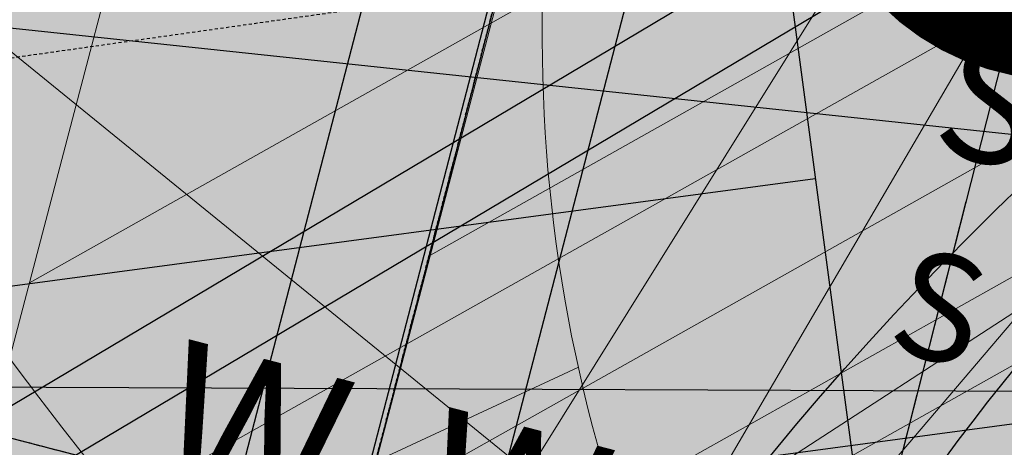
# Model space of a CAD drawing. Units: feet. Extents: x 2180049 to 2187117, y 13685001 to 13690677.
# Drawn here: x 2184534 to 2184572, y 13687506 to 13687523 of the extents above; entities that cross this region are included whole.
import ezdxf
from ezdxf.enums import TextEntityAlignment as Align

# ---------------------------------------------------------------- set-up
doc = ezdxf.new("R2010")
doc.units = ezdxf.units.FT
doc.header["$MEASUREMENT"] = 0
doc.linetypes.add('HIDDEN2', pattern=[0.1875, 0.125, -0.0625])
doc.linetypes.add('SETBACK', pattern=[0.7625, 0.325, -0.0625, 0.0625, -0.0625, 0.0625, -0.0625, 0.0625, -0.0625])
doc.layers.add('-LOT COUNT_40s', color=9, linetype='Continuous', lineweight=0, plot=False)
doc.layers.add('C-DTLS', color=2, linetype='Continuous', lineweight=0)
for name, color, linetype in [('CE-TOPO-MINR', 13, 'HIDDEN2'), ('CP-BLDG-SBCK-U1', 1, 'SETBACK'), ('CP-DRWY-CDTL-U1', 7, 'Continuous'), ('CP-DRWY-CDTL-U1 @ 100', 7, 'Continuous'), ('CP-DRWY-CDTL-U1 @ 1000', 7, 'Continuous'), ('CP-DRWY-CDTL-U1 @ 200', 7, 'Continuous'), ('CP-DRWY-CDTL-U1 @ 2000', 7, 'Continuous'), ('CP-DRWY-CDTL-U1 @ 250', 7, 'Continuous'), ('CP-DRWY-CDTL-U1 @ 80', 7, 'Continuous'), ('CP-PAD-SETBACK', 13, 'Continuous'), ('CP-PAD-U1', 2, 'Continuous'), ('CP-SSWR-STRC-U1', 1, 'Continuous'), ('CP-SSWR-STRC-U1 @ 2000', 1, 'Continuous'), ('CP-SSWR-SVRC-U1', 3, 'Continuous'), ('CP-SSWR-SVRC-U1 @ 100', 3, 'Continuous'), ('CP-SSWR-SVRC-U1 @ 1000', 3, 'Continuous'), ('CP-SSWR-SVRC-U1 @ 2000', 3, 'Continuous'), ('CP-SSWR-SVRC-U1 @ 70', 3, 'Continuous'), ('CP-SSWR-SVRC-U1 @ 80', 3, 'Continuous'), ('CP-SSWR-SYBL-U1', 2, 'Continuous'), ('CP-SSWR-SYBL-U1 @ 1000', 2, 'Continuous'), ('CP-SSWR-SYBL-U1 @ 2000', 2, 'Continuous'), ('CP-SUBD-LOTS-U1', 2, 'Continuous'), ('CP-SWLK-STRC-U1', 1, 'Continuous'), ('CP-TEXT-PAD', 7, 'Continuous'), ('CP-UTIL-STRC-U1', 1, 'Continuous'), ('CP-UTIL-STRC-U1 @ 2000', 1, 'Continuous'), ('CP-WATR-STRC-U1', 4, 'Continuous'), ('CP-WATR-STRC-U1 @ 2000', 4, 'Continuous'), ('CP-WATR-SVRC-U1', 3, 'Continuous'), ('CP-WATR-SVRC-U1 @ 100', 3, 'Continuous'), ('CP-WATR-SVRC-U1 @ 1000', 3, 'Continuous'), ('CP-WATR-SVRC-U1 @ 2000', 3, 'Continuous')]:
    doc.layers.add(name, color=color, linetype=linetype)
doc.styles.get("Standard").update_dxf_attribs({"font": 'ariali.ttf'})

# ---------------------------------------------------------------- blocks, each defined once
blk = doc.blocks.new('Water Valve')
blk.add_hatch(color=256).paths.add_polyline_path([(0.03999999999999204, 0, 1), (-0.04000000000000625, 0, 1)])
blk.add_circle((0, 0), 0.04)
blk = doc.blocks.new('*U219')
at = {"layer": 'CP-WATR-STRC-U1 @ 2000', "xscale": 2000, "yscale": 2000, "zscale": 2000}
blk.add_blockref('Water Valve', (2184640.287369158, 13687449.80444766), dxfattribs=at)
blk = doc.blocks.new('*U223')
at = {"layer": 'CP-WATR-STRC-U1 @ 2000', "xscale": 2000, "yscale": 2000, "zscale": 2000}
blk.add_blockref('Water Valve', (2184634.70143214, 13687458.25601441), dxfattribs=at)
blk = doc.blocks.new('*U24')
blk.add_hatch(color=256).paths.add_polyline_path([(-0.06319999999999482, 0.105000000000004), (-0.04319999999999879, 0.105000000000004), (-0.04319999999999879, 0.125), (-0.06319999999999482, 0.125)])
blk.add_line((-0.0531999999999897, -0.03499999999999659), (-0.0531999999999897, 0.105000000000004))
blk.add_lwpolyline([(-0.06319999999999482, 0.105000000000004), (-0.04319999999999879, 0.105000000000004), (-0.04319999999999879, 0.125), (-0.06319999999999482, 0.125)], close=True)
blk = doc.blocks.new('*U230')
at = {"layer": 'CP-WATR-SVRC-U1 @ 2000', "xscale": 1999.999999999999, "yscale": 1999.999999999999, "zscale": 1999.999999999999, "rotation": 277.6092149034554}
blk.add_blockref('*U24', (2184370.90530976, 13687383.16303313), dxfattribs=at)
blk = doc.blocks.new('*U19')
for points in [[(-0.06319999999999482, 0.105000000000004), (-0.04319999999999879, 0.105000000000004), (-0.04319999999999879, 0.125), (-0.06319999999999482, 0.125)], [(0.04320000000001301, 0.105000000000004), (0.06320000000000903, 0.105000000000004), (0.06320000000000903, 0.125), (0.04320000000001301, 0.125)]]:
    blk.add_hatch(color=256).paths.add_polyline_path(points)
for p, q in [((-0.0531999999999897, -0.03499999999999659), (-0.0531999999999897, 0.105000000000004)), ((0.05320000000000391, -0.03499999999999659), (0.05320000000000391, 0.105000000000004)), ((-0.0531999999999897, -0.03499999999999659), (0, -0.03499999999999659)), ((0, -0.1200000000152893), (0, -0.03499999999999659)), ((0, -0.03499999999999659), (0.05320000000000391, -0.03499999999999659))]:
    blk.add_line(p, q)
for points in [[(-0.06319999999999482, 0.105000000000004), (-0.04319999999999879, 0.105000000000004), (-0.04319999999999879, 0.125), (-0.06319999999999482, 0.125)], [(0.04320000000001301, 0.105000000000004), (0.06320000000000903, 0.105000000000004), (0.06320000000000903, 0.125), (0.04320000000001301, 0.125)]]:
    blk.add_lwpolyline(points, close=True)
for p in [(-0.0494340947999774, 0.1452304956475245), (0.0563878244269489, 0.1452304956475245)]:
    blk.add_text('W', height=0.06).set_placement(p, align=Align.CENTER)
blk = doc.blocks.new('*U236')
at = {"layer": 'CP-WATR-SVRC-U1 @ 100', "xscale": 99.99999999999993, "yscale": 99.99999999999993, "zscale": 99.99999999999993, "rotation": 345.4113941950851}
blk.add_blockref('*U19', (2184543.194854644, 13687488.15037947), dxfattribs=at)
blk = doc.blocks.new('*U30')
blk.add_line((0, -0.3963034080020859), (0, -0.03499999999999659))
blk = doc.blocks.new('*U241')
at = {"layer": 'CP-WATR-SVRC-U1 @ 1000', "xscale": 999.9999999999994, "yscale": 999.9999999999994, "zscale": 999.9999999999994, "rotation": 97.6092149035143}
blk.add_blockref('*U30', (2184285.054962488, 13687468.34320211), dxfattribs=at)
at = {"layer": 'CP-WATR-SVRC-U1 @ 2000', "xscale": 1999.999999999999, "yscale": 1999.999999999999, "zscale": 1999.999999999999, "rotation": 97.6092149035143}
blk.add_blockref('*U30', (2184285.054962488, 13687468.34320211), dxfattribs=at)
blk = doc.blocks.new('*U199')
at = {"layer": 'CP-PAD-SETBACK', "linetype": 'HIDDEN2', "ltscale": 0.3}
blk.add_lwpolyline([(20, 0), (20, 90), (-20, 90), (-20, 0)], close=True, dxfattribs=at)
at = {"layer": 'CP-PAD-U1', "flags": 128}
blk.add_lwpolyline([(15, 0), (15, 70), (-15, 70), (-15, 0)], close=True, dxfattribs=at)
at = {"layer": 'CP-TEXT-PAD', "flags": 8}
for tag, p in [('SIZE', (0, 58.30466946586967)), ('DEPTH', (0.4403948336839676, 49.72180811571889))]:
    blk.add_attdef(tag, text='', height=5, dxfattribs=at).set_placement(p, align=Align.MIDDLE_CENTER)
blk = doc.blocks.new('*U64')
at = {"layer": 'C-DTLS'}
h = blk.add_hatch(dxfattribs=at)
h.set_pattern_fill('ANSI31', color=1, scale=0.3, angle=89.03667969565176)
h.set_pattern_definition([(134.0366796956517, (96275.6046621386, -262197.3407405663), (-0.02695856045836686, -0.02606695260310607), [])])
edge = h.paths.add_edge_path()
edge.add_arc((0.06069924208415674, -0.0001406963394145195), 0.05999999999999998, 89.99999993700285, 179.9999999353842)
edge.add_line((0.0006992420897049403, -0.0001406962758304792), (0.0006992421193985199, 0.3598593037299359))
edge.add_arc((0.06069924211385035, 0.3598593036663376), 0.05999999999999998, 179.9999999353842, 269.9999999370028)
edge.add_line((0.06069924207830013, 0.2998593036980992), (0.5206992420953648, 0.2998593036980923))
edge.add_line((0.5206992420953648, 0.2998593036980995), (0.5206992421430874, 0.059859303674939))
edge.add_line((0.5206992421431158, 0.05985930367493901), (0.06069924210161159, 0.05985930366138147))
at = {"layer": 'C-DTLS', "color": 2}
blk.add_line((0.5206992420953648, 0.2998593036980995), (0.06069924207830013, 0.2998593036980992), dxfattribs=at)
blk.add_arc((0.06069924208415674, -0.0001406963394145195), 0.05999999999999998, 89.9999999366652, 179.9999999703716, dxfattribs=at)
blk = doc.blocks.new('*U300')
at = {"layer": 'CP-DRWY-CDTL-U1 @ 1000', "xscale": 1000, "yscale": 1000, "zscale": 1000, "rotation": 7.475638240106682}
blk.add_blockref('*U64', (2184360.481989895, 13687385.40286526), dxfattribs=at)
at = {"layer": 'CP-DRWY-CDTL-U1 @ 2000', "xscale": 2000, "yscale": 2000, "zscale": 2000, "rotation": 7.475638240106682}
blk.add_blockref('*U64', (2184360.481989895, 13687385.40286526), dxfattribs=at)
blk = doc.blocks.new('*U303')
at = {"layer": 'CP-DRWY-CDTL-U1 @ 2000', "xscale": 2000, "yscale": 2000, "zscale": 2000, "rotation": 105.1398807419012}
blk.add_blockref('*U64', (2185020.400467447, 13687439.7439376), dxfattribs=at)
blk = doc.blocks.new('*U304')
at = {"layer": 'CP-DRWY-CDTL-U1 @ 2000', "xscale": 2000, "yscale": 2000, "zscale": 2000, "rotation": 153.0639903808536}
blk.add_blockref('*U64', (2184677.237391247, 13687847.99918539), dxfattribs=at)
blk = doc.blocks.new('Sewer Manhole')
h = blk.add_hatch(color=256)
h.dxf.hatch_style = 1
edge = h.paths.add_edge_path()
edge.add_arc((0, 0), 0.06, 0, 360)
for radius in [0.06, 0.05000040000000001]:
    blk.add_circle((0, 0), radius)
blk = doc.blocks.new('*U324')
at = {"layer": 'CP-SSWR-STRC-U1 @ 2000', "xscale": 2000, "yscale": 2000, "zscale": 2000}
blk.add_blockref('Sewer Manhole', (2184655.915388534, 13687429.3396751), dxfattribs=at)
blk = doc.blocks.new('*U75')
h = blk.add_hatch(color=256)
h.dxf.hatch_style = 1
h.paths.add_polyline_path([(-0.1469107472526744, 0.03735202160345937), (0.1282347364527809, -0.1108073952320708), (0.1655867580525963, 0.03610335202513781)])
at = {"flags": 128}
blk.add_lwpolyline([(-0.1469107472526744, 0.03735202160345937), (0.1655867580525963, 0.03610335202513781), (0.1282347364527809, -0.1108073952320708)], close=True, dxfattribs=at)
blk = doc.blocks.new('*U346')
at = {"layer": 'CP-SSWR-SYBL-U1 @ 1000', "xscale": 1000, "yscale": 1000, "zscale": 1000}
blk.add_blockref('*U75', (2184489.541656684, 13687471.64015575), dxfattribs=at)
at = {"layer": 'CP-SSWR-SYBL-U1 @ 2000', "xscale": 2000, "yscale": 2000, "zscale": 2000}
blk.add_blockref('*U75', (2184489.541656684, 13687471.64015575), dxfattribs=at)
blk = doc.blocks.new('*U101')
for p, q in [((0, 0.0799999999999983), (0, 0.782169306565092)), ((-0.0799999999999983, -8.628166150854817e-32), (6.550890524308059e-18, 0.0799999999999983))]:
    blk.add_line(p, q)
blk.add_text('S', height=0.06).set_placement((0, 0.8027391296131697), align=Align.CENTER)
blk = doc.blocks.new('*U380')
at = {"layer": 'CP-SSWR-SVRC-U1 @ 100', "xscale": 99.99999999999999, "yscale": 99.99999999999999, "zscale": 99.99999999999999, "rotation": 345.734816742707}
blk.add_blockref('*U101', (2184555.490730237, 13687454.87261993), dxfattribs=at)
at = {"layer": 'CP-SSWR-SVRC-U1 @ 1000', "xscale": 999.9999999999999, "yscale": 999.9999999999999, "zscale": 999.9999999999999, "rotation": 345.734816742707}
blk.add_blockref('*U101', (2184555.490730237, 13687454.87261993), dxfattribs=at)
at = {"layer": 'CP-SSWR-SVRC-U1 @ 70', "xscale": 70, "yscale": 70, "zscale": 70, "rotation": 345.734816742707}
blk.add_blockref('*U101', (2184555.490730237, 13687454.87261993), dxfattribs=at)
at = {"layer": 'CP-SSWR-SVRC-U1 @ 80', "xscale": 79.99999999999999, "yscale": 79.99999999999999, "zscale": 79.99999999999999, "rotation": 345.734816742707}
blk.add_blockref('*U101', (2184555.490730237, 13687454.87261993), dxfattribs=at)
blk = doc.blocks.new('*U130')
blk.add_line((-0.07999999999999828, -8.628166150854817e-32), (8.251628228226604e-18, 0.0799999999999983))
blk = doc.blocks.new('*U388')
at = {"layer": 'CP-SSWR-SVRC-U1 @ 2000', "xscale": 2000, "yscale": 2000, "zscale": 2000, "rotation": 345.734816742707}
blk.add_blockref('*U130', (2184637.089611618, 13687434.12612428), dxfattribs=at)
blk = doc.blocks.new('*U115')
blk.add_line((0, 0.0799999999999983), (0, 0.6999999999725294))
blk = doc.blocks.new('*U408')
at = {"layer": 'CP-SSWR-SVRC-U1 @ 1000', "xscale": 999.9999999999999, "yscale": 999.9999999999999, "zscale": 999.9999999999999, "rotation": 165.4113941949807}
blk.add_blockref('*U115', (2184622.335340816, 13687793.04679873), dxfattribs=at)
at = {"layer": 'CP-SSWR-SVRC-U1 @ 2000', "xscale": 2000, "yscale": 2000, "zscale": 2000, "rotation": 165.4113941949807}
blk.add_blockref('*U115', (2184622.335340816, 13687793.04679873), dxfattribs=at)
blk = doc.blocks.new('*U461')
at = {"layer": 'CP-DRWY-CDTL-U1 @ 2000', "xscale": 2000, "yscale": 2000, "zscale": 2000, "rotation": 255.2778175315301}
blk.add_blockref('*U64', (2184657.56889669, 13687769.48239134), dxfattribs=at)
blk = doc.blocks.new('*U462')
at = {"layer": 'CP-DRWY-CDTL-U1 @ 1000', "xscale": 1000, "yscale": 1000, "zscale": 1000, "rotation": 255.2778175315301}
blk.add_blockref('*U64', (2184601.440614135, 13687784.09780532), dxfattribs=at)
at = {"layer": 'CP-DRWY-CDTL-U1 @ 2000', "xscale": 2000, "yscale": 2000, "zscale": 2000, "rotation": 255.2778175315301}
blk.add_blockref('*U64', (2184601.440614135, 13687784.09780532), dxfattribs=at)
blk = doc.blocks.new('*U463')
at = {"layer": 'CP-DRWY-CDTL-U1 @ 2000', "xscale": 2000, "yscale": 2000, "zscale": 2000, "rotation": 105.1398807402753}
blk.add_blockref('*U64', (2184999.16158197, 13687433.94421008), dxfattribs=at)
blk = doc.blocks.new('*U170')
blk.add_line((0.6212407351453904, -0.03906481897218343), (-0.2206895669316012, 0.0003101738580076523))
blk = doc.blocks.new('*U480')
at = {"layer": 'CP-UTIL-STRC-U1 @ 2000', "xscale": 2000, "yscale": 2000, "zscale": 2000, "rotation": 356.6157986242018}
blk.add_blockref('*U170', (2184329.895705797, 13687564.05266632), dxfattribs=at)
blk = doc.blocks.new('*U522')
at = {"layer": 'CP-DRWY-CDTL-U1 @ 1000', "xscale": 1000, "yscale": 1000, "zscale": 1000, "rotation": 243.0639903792578}
blk.add_blockref('*U64', (2184362.210782201, 13687873.84220425), dxfattribs=at)
at = {"layer": 'CP-DRWY-CDTL-U1 @ 2000', "xscale": 2000, "yscale": 2000, "zscale": 2000, "rotation": 243.0639903792578}
blk.add_blockref('*U64', (2184362.210782201, 13687873.84220425), dxfattribs=at)
blk = doc.blocks.new('*U523')
at = {"layer": 'CP-DRWY-CDTL-U1 @ 1000', "xscale": 1000, "yscale": 1000, "zscale": 1000, "rotation": 243.0639903792578}
blk.add_blockref('*U64', (2184310.441944337, 13687899.9952852), dxfattribs=at)
at = {"layer": 'CP-DRWY-CDTL-U1 @ 2000', "xscale": 2000, "yscale": 2000, "zscale": 2000, "rotation": 243.0639903792578}
blk.add_blockref('*U64', (2184310.441944337, 13687899.9952852), dxfattribs=at)
blk = doc.blocks.new('*U524')
at = {"layer": 'CP-DRWY-CDTL-U1 @ 1000', "xscale": 1000, "yscale": 1000, "zscale": 1000, "rotation": 79.0495987993134}
blk.add_blockref('*U64', (2184662.290109507, 13687448.48262741), dxfattribs=at)
at = {"layer": 'CP-DRWY-CDTL-U1 @ 2000', "xscale": 2000, "yscale": 2000, "zscale": 2000, "rotation": 79.0495987993134}
blk.add_blockref('*U64', (2184662.290109507, 13687448.48262741), dxfattribs=at)
blk = doc.blocks.new('*U525')
at = {"layer": 'CP-DRWY-CDTL-U1 @ 100', "xscale": 99.99999999999994, "yscale": 99.99999999999994, "zscale": 99.99999999999994, "rotation": 75.27781753181844}
blk.add_blockref('*U64', (2184598.656683333, 13687463.30281213), dxfattribs=at)
at = {"layer": 'CP-DRWY-CDTL-U1 @ 1000', "xscale": 1000, "yscale": 1000, "zscale": 1000, "rotation": 75.27781753181844}
blk.add_blockref('*U64', (2184598.656683333, 13687463.30281213), dxfattribs=at)
at = {"layer": 'CP-DRWY-CDTL-U1 @ 200', "xscale": 199.9999999999999, "yscale": 199.9999999999999, "zscale": 199.9999999999999, "rotation": 75.27781753181844}
blk.add_blockref('*U64', (2184598.656683333, 13687463.30281213), dxfattribs=at)
at = {"layer": 'CP-DRWY-CDTL-U1 @ 2000', "xscale": 2000.000000000001, "yscale": 2000.000000000001, "zscale": 2000.000000000001, "rotation": 75.27781753181844}
blk.add_blockref('*U64', (2184598.656683333, 13687463.30281213), dxfattribs=at)
at = {"layer": 'CP-DRWY-CDTL-U1 @ 250', "xscale": 249.9999999999998, "yscale": 249.9999999999998, "zscale": 249.9999999999998, "rotation": 75.27781753181844}
blk.add_blockref('*U64', (2184598.656683333, 13687463.30281213), dxfattribs=at)
at = {"layer": 'CP-DRWY-CDTL-U1 @ 80', "xscale": 80, "yscale": 80, "zscale": 80, "rotation": 75.27781753181844}
blk.add_blockref('*U64', (2184598.656683333, 13687463.30281213), dxfattribs=at)
blk = doc.blocks.new('*U527')
at = {"layer": 'CP-DRWY-CDTL-U1 @ 2000', "xscale": 2000, "yscale": 2000, "zscale": 2000, "rotation": 255.2778175315301}
blk.add_blockref('*U64', (2184678.86846617, 13687763.97471044), dxfattribs=at)

msp = doc.modelspace()

# ---------------------------------------------------------------- hatches: boundary and pattern name
at = {"layer": 'CP-SWLK-STRC-U1'}
h = msp.add_hatch(dxfattribs=at)
h.set_pattern_fill('AR-CONC', color=256)
h.set_pattern_definition([(49.99999999999999, (2184735.539027796, 13687850.35203894), (7.172601826007535, -0.6275213498259511), [0.75, -8.25]), (355, (2184735.539027796, 13687850.35203894), (-1.38751333613, 7.521921337000118), [0.6, -6.6]), (100.45144446, (2184736.136744606, 13687850.2997455), (5.78508846727112, 6.894399909686294), [0.6374019199999998, -7.011421119999999]), (46.18420000000001, (2184735.539027796, 13687852.35203894), (10.67241330671572, -1.655192807930765), [1.125, -12.375]), (96.63563549, (2184736.428395246, 13687852.21410587), (9.346619456742284, 9.741186007745505), [0.95610342, -10.5171376]), (351.1841639899999, (2184735.539027796, 13687852.35203894), (9.346619450547731, 9.741186002699902), [0.9, -9.90000001]), (21, (2184736.539027796, 13687851.85203894), (5.969070521184617, -4.026188906653388), [0.75, -8.25]), (326.0000000000001, (2184736.539027796, 13687851.85203894), (2.433153319215817, 7.25150045046853), [0.6, -6.6]), (71.45144474, (2184737.036450336, 13687851.5165232), (8.402223767299711, 3.225311528063538), [0.6374019000000001, -7.01142112]), (37.50000000000001, (2184735.539027796, 13687850.35203894), (0.1215985531729067, 3.328938538313115), [0, -6.52, 0, -6.7, 0, -6.625]), (7.499999999999999, (2184735.539027796, 13687850.35203894), (2.630695374421486, 3.944117118823602), [0, -3.82, 0, -6.37, 0, -2.525]), (327.5, (2184733.309027796, 13687850.35203894), (5.33822436172409, -0.2255487173437976), [0, -2.5, 0, -7.8, 0, -10.35]), (317.5, (2184732.309027796, 13687850.35203894), (5.831861693423862, 1.001049823323177), [0, -3.25, 0, -5.18, 0, -7.35])])
edge = h.paths.add_edge_path()
edge.add_arc((2184727.920058502, 13687917.61516181), 52.84144088340966, 275.57065022418277, 353.41639717974033, ccw=False)
edge.add_arc((2184734.987038268, 13687844.8661795), 20.24999999517741, 95.49039746062903, 153.197567051336)
edge.add_line((2184716.912563163, 13687853.9972172), (2184700.432733919, 13687821.37614249))
edge.add_arc((2184709.35573896, 13687816.8670461), 9.997598172386297, 153.1909856386434, 204.3110620152449)
edge.add_line((2184700.244689711, 13687812.75113177), (2184708.822738332, 13687793.75682057))
edge.add_arc((2184717.936449264, 13687797.87267687), 10.00000000398943, 204.3044806189487, 255.4113941791154)
edge.add_line((2184715.417680174, 13687788.19508408), (2184787.322925014, 13687769.48043967))
edge.add_arc((2184845.569460168, 13687993.274773), 231.249999975573, 255.411394182795, 285.2734574069589)
edge.add_line((2184906.486765444, 13687770.19262579), (2184948.523422237, 13687781.67162528))
edge.add_arc((2184945.889160387, 13687791.31842083), 9.999999999457515, 285.2734574037324, 333.1826733243302)
edge.add_line((2184954.813654676, 13687786.80694639), (2184961.925614931, 13687800.87566148))
edge.add_arc((2184953.001120598, 13687805.38713594), 10.00000004162499, 333.1826734101068, 375.2734573112253)
edge.add_line((2184962.647916198, 13687808.02139778), (2184954.523826343, 13687837.77221163))
edge.add_arc((2185368.130185854, 13687950.71618832), 428.7499999991801, 158.190947085303, 195.2734573896736, ccw=False)
edge.add_line((2184970.067050438, 13688110.00304504), (2185221.290800107, 13688737.81952522))
edge.add_arc((2185620.267004126, 13688578.06950359), 429.7697997581302, 148.027229458968, 158.1788423187832, ccw=False)
edge.add_line((2185255.693351248, 13688805.63956404), (2185310.688592852, 13688893.70206732))
edge.add_arc((2184995.798815419, 13689090.35147819), 371.2500003038586, 328.0151246470103, 334.8298553948235)
edge.add_arc((2185251.927623977, 13688969.9893845), 88.25000000321359, 334.8298553971198, 362.3167403415414)
edge.add_arc((2185451.76415059, 13688978.07413023), 111.7500012033911, 161.7688246177106, 182.316740230137, ccw=False)
edge.add_line((2185345.623779813, 13689013.03531529), (2185371.984827534, 13689093.06610824))
edge.add_line((2185371.984827534, 13689093.06610824), (2185377.683639323, 13689091.18899764))
edge.add_line((2185377.683639323, 13689091.18899764), (2185351.322591602, 13689011.15820469))
edge.add_arc((2185451.764620273, 13688978.07406458), 105.7504678484945, 161.7688704532007, 182.316694396541)
edge.add_arc((2185251.927623984, 13688969.9893845), 94.24999999582785, -25.17014460353988, 2.3167403437597045, ccw=False)
edge.add_arc((2184995.798815443, 13689090.35147817), 377.2500002753922, 328.01512464700716, 334.8298553953745, ccw=False)
edge.add_line((2185315.777720564, 13688890.52389503), (2185260.78247896, 13688802.46139174))
edge.add_arc((2185619.749365307, 13688578.33208227), 423.1916502713278, 148.0204484584413, 158.1856233198966)
edge.add_line((2185226.861362937, 13688735.59043802), (2184975.637613267, 13688107.77395783))
edge.add_arc((2185368.130185855, 13687950.71618832), 422.7499999998012, 158.190947085303, 195.2734573896899)
edge.add_line((2184960.311903677, 13687839.35276874), (2184968.663600764, 13687808.76844609))
edge.add_arc((2184962.87552343, 13687807.18788898), 6.000000000082947, -26.817326663336814, 15.273457404511191, ccw=False)
edge.add_line((2184968.230220004, 13687804.48100431), (2184963.538281931, 13687795.19952105))
edge.add_line((2184963.538281931, 13687795.19952105), (2184965.098520059, 13687790.44918874))
edge.add_line((2184965.098520059, 13687790.44918874), (2184959.846884916, 13687789.34277902))
edge.add_line((2184959.846884916, 13687789.34277902), (2184956.779967052, 13687781.83037903))
edge.add_arc((2184951.425270466, 13687784.53726371), 6.000000016114607, 296.95836340844215, 333.18267329558506, ccw=False)
edge.add_arc((2184945.424040922, 13687801.81670071), 24.25000061183367, 285.2734574694409, 291.0781310465088, ccw=False)
edge.add_line((2184951.812126095, 13687778.4232209), (2184907.540470197, 13687766.33390757))
edge.add_arc((2184845.569460169, 13687993.27477303), 235.2499999980162, 255.4113941840798, 285.2734574085236, ccw=False)
edge.add_line((2184786.315417379, 13687765.60940255), (2184711.844388485, 13687784.9918388))
edge.add_arc((2184718.204279823, 13687809.42775859), 25.24999789856374, 250.2241968433855, 255.4113943718467, ccw=False)
edge.add_arc((2184712.21978334, 13687791.09402441), 5.999999985612913, 204.3044805859523, 244.7585615750487, ccw=False)
edge.add_line((2184706.751556795, 13687788.62451063), (2184705.691101371, 13687790.97266943))
edge.add_line((2184705.691101371, 13687790.97266943), (2184702.413462771, 13687798.23032095))
edge.add_line((2184702.413462771, 13687798.23032095), (2184695.02490249, 13687814.59075669))
edge.add_arc((2184700.493129043, 13687817.06027048), 5.999999996312563, 163.8504043095743, 204.3044806178505, ccw=False)
edge.add_arc((2184718.204278834, 13687809.42776133), 25.24999826053548, 153.1975668299426, 158.3847652678061, ccw=False)
edge.add_line((2184695.666971961, 13687820.81337554), (2184713.342296475, 13687855.80087897))
edge.add_arc((2184734.987038243, 13687844.86617954), 24.24999995654752, 95.490397409651, 153.1975671015412, ccw=False)
edge.add_arc((2184728.002476605, 13687917.53127358), 48.75000000316816, 275.4903974667587, 570.9047366194098)
edge.add_arc((2184665.366837883, 13687880.03758399), 24.24999997995666, -26.80243298533219, 30.90473665168679, ccw=False)
edge.add_line((2184687.011579655, 13687869.10288451), (2184662.046374846, 13687819.68539359))
edge.add_arc((2184656.690974769, 13687822.39088629), 6.000000060634544, 294.3045334439619, 333.19756684335914, ccw=False)
edge.add_line((2184659.160493619, 13687816.92266196), (2184649.962059736, 13687812.76853363))
edge.add_line((2184649.962059736, 13687812.76853363), (2184648.859156804, 13687808.53096952))
edge.add_line((2184648.859156804, 13687808.53096952), (2184644.020360408, 13687809.79035406))
edge.add_line((2184644.020360408, 13687809.79035406), (2184644.107317088, 13687810.12445827))
edge.add_line((2184644.107317088, 13687810.12445827), (2184635.498548668, 13687806.23663027))
edge.add_arc((2184633.029029862, 13687811.70485456), 6.000000000319661, 255.4113942056903, 294.3045332419841, ccw=False)
edge.add_line((2184631.517768412, 13687805.89829888), (2184535.005704278, 13687831.0173144))
edge.add_arc((2184657.2289743, 13688300.62250482), 485.2500001026216, 243.1975670310764, 255.4113941828145, ccw=False)
edge.add_line((2184438.422255811, 13687867.50452719), (2184425.028637852, 13687874.27084432))
edge.add_arc((2184427.734130501, 13687879.62624435), 5.999999996188332, 198.1975741854105, 243.1975670655278, ccw=False)
edge.add_line((2184422.034218858, 13687877.75247616), (2184419.090069165, 13687886.70843627))
edge.add_line((2184419.090069165, 13687886.70843627), (2184414.627235524, 13687888.96301292))
edge.add_line((2184414.627235524, 13687888.96301292), (2184416.881812179, 13687893.42584656))
edge.add_line((2184416.881812179, 13687893.42584656), (2184413.937670081, 13687902.38178356))
edge.add_arc((2184419.637581722, 13687904.25555175), 5.999999994332649, 153.197567021704, 198.19757421064, ccw=False)
edge.add_line((2184414.282181696, 13687906.9610444), (2184479.500143603, 13688036.05704282))
edge.add_arc((2184503.822585372, 13688023.76959709), 27.2499999315733, 96.74530523477682, 153.1975671262749, ccw=False)
edge.add_arc((2184494.895927344, 13688099.24353144), 48.74999999974359, 276.7453053125022, 569.6498287780587)
edge.add_arc((2184428.846984969, 13688061.64649417), 27.25000000079437, -26.802432953248, 29.64982877709508, ccw=False)
edge.add_line((2184453.169426783, 13688049.35904837), (2184388.365206809, 13687921.08203335))
edge.add_arc((2184365.827899614, 13687932.46764762), 25.24999857289778, 329.1396526774946, 333.1975670507262, ccw=False)
edge.add_arc((2184382.596066931, 13687922.96854676), 6.000000007102634, 288.1975742828615, 324.86747670979366, ccw=False)
edge.add_line((2184384.46983513, 13687917.26863511), (2184375.513884894, 13687914.32448865))
edge.add_line((2184375.513884894, 13687914.32448865), (2184373.259308243, 13687909.86165501))
edge.add_line((2184373.259308243, 13687909.86165501), (2184368.7964746, 13687912.11623166))
edge.add_line((2184368.7964746, 13687912.11623166), (2184359.840527635, 13687909.17208628))
edge.add_arc((2184357.966759445, 13687914.87199794), 6.000000005973627, 251.5276990897818, 288.19757419282007, ccw=False)
edge.add_arc((2184365.827898411, 13687932.46764842), 25.25000015829544, 243.1975670533448, 247.2555014917784, ccw=False)
edge.add_line((2184354.442283427, 13687909.93033981), (2184150.583836946, 13688012.91751649))
edge.add_arc((2184162.871282744, 13688037.2399583), 27.24999999795242, 162.282287332959, 243.19756704759868, ccw=False)
edge.add_arc((2184090.476156876, 13688060.36885258), 48.75000000183978, 342.2822873323032, 621.8692851138871)
edge.add_arc((2184079.72732947, 13687985.13280595), 27.25000001770892, 63.19756705214968, 81.86928510690962, ccw=False)
edge.add_line((2184092.014775275, 13688009.45524778), (2184425.120250258, 13687841.17381037))
edge.add_arc((2184657.228974263, 13688300.62250472), 514.7499999977122, 243.197567029731, 255.4113941841323)
edge.add_line((2184527.575335469, 13687802.46841566), (2184778.885048618, 13687737.0605038))
edge.add_arc((2184845.569460168, 13687993.27477293), 264.7499999081951, 255.4113941898571, 285.2734574140636)
edge.add_line((2184915.311542655, 13687737.87586068), (2184958.97526996, 13687749.79916623))
edge.add_arc((2184960.55582707, 13687744.0110889), 6.000000000328282, 63.18267328895382, 105.2734574130906, ccw=False)
edge.add_line((2184963.262711742, 13687749.36578547), (2184972.089560412, 13687744.90367243))
edge.add_line((2184972.089560412, 13687744.90367243), (2184976.91295819, 13687746.22080336))
edge.add_line((2184976.91295819, 13687746.22080336), (2184978.102692544, 13687741.86393806))
edge.add_line((2184978.102692544, 13687741.86393806), (2184981.644290626, 13687740.07360364))
edge.add_line((2184981.644290626, 13687740.07360364), (2184985.968523639, 13687737.88763477))
edge.add_arc((2184983.261638958, 13687732.53293819), 6.000000007396615, 26.567579563813013, 63.182673233570085, ccw=False)
edge.add_arc((2184965.971283844, 13687726.57169488), 24.24999967975828, 15.273457378474575, 20.88448551436352, ccw=False)
edge.add_line((2184989.364762762, 13687732.95977977), (2185059.436127965, 13687476.35501797))
edge.add_arc((2185036.042646019, 13687469.96693227), 24.25000281401293, 12.721318060399085, 15.27345734078682, ccw=False)
edge.add_arc((2185053.791118421, 13687474.25053962), 6.000000001149313, -29.88824456151241, 10.141371055440686, ccw=False)
edge.add_line((2185058.993112457, 13687471.26068042), (2185054.450517303, 13687463.35711329))
edge.add_line((2185054.450517303, 13687463.35711329), (2185055.754030256, 13687458.53001747))
edge.add_line((2185055.754030256, 13687458.53001747), (2185050.926934443, 13687457.22650452))
edge.add_line((2185050.926934443, 13687457.22650452), (2185046.479402971, 13687449.48833672))
edge.add_arc((2185041.27740893, 13687452.47819593), 6.000000006475314, 289.45865491284445, 330.11175542980357, ccw=False)
edge.add_line((2185043.276168262, 13687446.82090318), (2185042.430733725, 13687446.57345376))
edge.add_line((2185042.430733725, 13687446.57345376), (2184969.998578293, 13687426.79431957))
edge.add_arc((2184896.436816126, 13687696.18108546), 279.2499999797851, 261.39954129349405, 285.273457409211, ccw=False)
edge.add_line((2184854.676860952, 13687420.07120039), (2184672.646786559, 13687447.60215149))
edge.add_arc((2184744.315393605, 13687921.46307334), 479.2499999943681, 255.4113941852124, 261.39954129379754, ccw=False)
edge.add_line((2184623.603385082, 13687457.6644387), (2184392.505537964, 13687517.81184576))
edge.add_arc((2184398.613553005, 13687541.28000829), 24.25000000484579, 213.8924194222268, 255.4113941799253, ccw=False)
edge.add_arc((2184336.357097671, 13687499.45736167), 50.75000000300194, 33.89241939887759, 229.128189682414)
edge.add_arc((2184287.279433718, 13687442.74419825), 24.25000002468032, 7.609214925797119, 49.12818968906532, ccw=False)
edge.add_line((2184311.315894464, 13687445.95528156), (2184325.898833485, 13687336.79516071))
edge.add_line((2184325.898833485, 13687336.79516071), (2184321.934056459, 13687336.26549748))
edge.add_line((2184321.934056459, 13687336.26549748), (2184320.429364289, 13687347.5288223))
edge.add_line((2184320.429364289, 13687347.5288223), (2184319.305754227, 13687348.38760075))
edge.add_line((2184319.305754227, 13687348.38760075), (2184318.643675198, 13687353.34357204))
edge.add_line((2184318.643675198, 13687353.34357204), (2184319.502453646, 13687354.4671821))
edge.add_line((2184319.502453646, 13687354.4671821), (2184307.351117437, 13687445.42561834))
edge.add_arc((2184287.279433723, 13687442.74419825), 20.25000001972526, 7.609214928971429, 49.12818969046538)
edge.add_arc((2184336.357097671, 13687499.45736167), 54.75000000389607, 33.89241940152732, 229.1281896847916, ccw=False)
edge.add_arc((2184398.613553005, 13687541.28000829), 20.25000000599677, 213.8924194233149, 255.4113941791385)
edge.add_line((2184393.513045599, 13687521.68288288), (2184624.610892717, 13687461.53547582))
edge.add_arc((2184744.315393615, 13687921.46307334), 475.2499999962115, 255.4113941840803, 261.3995412926075)
edge.add_line((2184673.244959596, 13687451.55717223), (2184855.275033989, 13687424.02622113))
edge.add_arc((2184896.436816127, 13687696.18108546), 275.2499999802498, 261.3995412933518, 285.2734574091206)
edge.add_line((2184968.944873553, 13687430.6530378), (2185038.620345673, 13687449.67940121))
edge.add_arc((2185035.986083825, 13687459.32619677), 9.999999999089512, 285.273457396011, 330.1117554490519)
edge.add_line((2185044.656073885, 13687454.3430981), (2185052.461796209, 13687467.92411254))
edge.add_arc((2185043.791806146, 13687472.90721121), 10.0000000020197, 330.1117554583585, 375.2734574053659)
edge.add_line((2185053.438601704, 13687475.54147306), (2184983.722024549, 13687730.8469837))
edge.add_arc((2184974.075228993, 13687728.21272185), 9.999999999253635, 15.27345740958292, 63.18267328256916)
edge.add_line((2184978.586703447, 13687737.13721614), (2184964.205247588, 13687744.40727186))
edge.add_arc((2184959.693773134, 13687735.48277757), 9.999999999866159, 63.18267328018808, 105.2734574088801)
edge.add_line((2184957.059511284, 13687745.12957313), (2184916.365247379, 13687734.01714245))
edge.add_arc((2184845.569460169, 13687993.27477301), 268.7499999787365, 255.41139418298138, 285.2734574060512, ccw=False)
edge.add_line((2184777.877540935, 13687733.18946669), (2184526.567827834, 13687798.59737854))
edge.add_arc((2184657.228974264, 13688300.62250472), 518.750000000087, 243.1975670298254, 255.4113941841845, ccw=False)
edge.add_line((2184423.316588488, 13687837.60354368), (2184090.211113506, 13688005.88498109))
edge.add_arc((2184079.727329486, 13687985.132806), 23.24999996386599, 63.19756702977045, 81.86928512693659)
edge.add_arc((2184090.47615688, 13688060.36885258), 52.75000000046701, 55.16188140276148, 261.8692851092513, ccw=False)
edge.add_line((2184120.610108578, 13688103.66443498), (2184122.0128243, 13688103.84440319))
edge.add_line((2184122.0128243, 13688103.84440319), (2184124.386850235, 13688102.01028192))
edge.add_line((2184124.386850235, 13688102.01028192), (2184124.56460961, 13688100.62478246))
edge.add_arc((2184090.476156873, 13688060.36885258), 52.75000000345946, -17.717712663116174, 49.742296452868516, ccw=False)
edge.add_arc((2184162.871282746, 13688037.2399583), 23.2500000004031, 162.2822873352657, 243.1975670455383)
edge.add_line((2184152.387498714, 13688016.48778318), (2184354.107222271, 13687914.58106718))
edge.add_arc((2184358.616376694, 13687923.5067339), 9.999999999911925, 243.1975670418126, 288.1975742142409)
edge.add_line((2184361.739323677, 13687914.00688116), (2184380.072682615, 13687920.03372279))
edge.add_arc((2184376.94973563, 13687929.53357554), 10.00000000242556, 288.1975742210464, 333.1975670394807)
edge.add_line((2184385.875402351, 13687925.02442111), (2184449.599160095, 13688051.16271014))
edge.add_arc((2184428.846984969, 13688061.64649417), 23.25000000090485, 333.1975670475975, 389.6498287788775)
edge.add_arc((2184494.895927343, 13688099.24353144), 52.75000000126023, 25.757957570325516, 209.6498287832254, ccw=False)
edge.add_line((2184542.404576166, 13688122.16711727), (2184544.361387555, 13688117.56648825))
edge.add_arc((2184494.895927345, 13688099.24353144), 52.75000000133648, -83.25469468820341, 20.32559766593198, ccw=False)
edge.add_arc((2184503.822585415, 13688023.76959702), 23.2499999986698, 96.7453053089788, 153.1975670496248)
edge.add_line((2184483.070410292, 13688034.25338105), (2184419.34665098, 13687908.11508892))
edge.add_arc((2184428.272317709, 13687903.6059345), 10.00000000759899, 153.1975670670522, 198.1975741747651)
edge.add_line((2184418.772464957, 13687900.48298752), (2184424.799306544, 13687882.14962868))
edge.add_arc((2184434.299159287, 13687885.27257566), 9.999999998765572, 198.1975741914294, 243.1975670537197)
edge.add_line((2184429.790004866, 13687876.34690894), (2184440.225917581, 13687871.07479388))
edge.add_arc((2184657.228974273, 13688300.62250474), 481.2500000247791, 243.1975670300562, 255.4113941837903)
edge.add_line((2184536.013211913, 13687834.88835152), (2184629.791786226, 13687810.48077632))
edge.add_arc((2184632.310555312, 13687820.15836911), 10.00000000282302, 255.4113941997716, 294.304533226558)
edge.add_line((2184636.426419986, 13687811.04466196), (2184657.717093342, 13687820.23243156))
edge.add_arc((2184657.511300109, 13687820.68811692), 0.4999999988561435, 294.3045331610623, 333.1931166729835)
edge.add_line((2184657.957565931, 13687820.46262453), (2184683.441312967, 13687870.90654628))
edge.add_arc((2184665.366837855, 13687880.03758399), 20.25000000374694, 333.1975670455414, 390.9047366138054)
edge.add_arc((2184728.002476607, 13687917.53127357), 52.74999999613762, -1.0448806486576814, 210.9047366044102, ccw=False)
edge.add_line((2184780.74370521, 13687916.56934584), (2184780.413042748, 13687911.55673961))

# ---------------------------------------------------------------- linework, layer by layer
at = {"layer": '-LOT COUNT_40s', "const_width": 10}
msp.add_lwpolyline([(2184569.644045316, 13687530.29781158, 1), (2184579.644045316, 13687530.29781158, 1)], format="xyb", close=True, dxfattribs=at)
at = {"layer": 'CE-TOPO-MINR', "color": 13, "linetype": 'HIDDEN2', "lineweight": -3, "elevation": 608, "flags": 128}
msp.add_lwpolyline([(2184175.227490637, 13687539.95969702), (2184203.915668468, 13687532.92430994), (2184223.501374979, 13687527.24539822), (2184245.952430239, 13687525.92133449), (2184275.742499606, 13687523.26195868), (2184326.335626847, 13687516.0589915), (2184326.652442198, 13687516.02101927), (2184367.898210868, 13687509.48815691), (2184378.724244378, 13687508.81142203), (2184406.770229993, 13687509.30120727), (2184432.411608511, 13687506.00165625), (2184447.872723513, 13687506.42136207), (2184481.287984136, 13687508.22795151), (2184486.305751046, 13687509.20834477), (2184519.114617106, 13687519.16863321), (2184548.066410203, 13687523.25726114), (2184572.414636476, 13687525.44140373), (2184601.699063838, 13687528.9491394), (2184626.532213696, 13687534.58377103), (2184663.260081549, 13687545.97669713), (2184663.542542458, 13687546.08100822), (2184663.747918793, 13687546.10687095), (2184664.614604513, 13687546.2188119), (2184719.510441963, 13687552.80533024), (2184733.218378706, 13687556.7535749), (2184758.95009175, 13687557.79166351), (2184780.6728391, 13687594.62921357), (2184749.076604839, 13687616.09590704), (2184744.841022124, 13687618.19408632), (2184744.548691584, 13687618.36539391), (2184698.829458788, 13687638.25700017), (2184698.458258862, 13687638.41955772), (2184698.010128722, 13687638.73280062), (2184658.529322808, 13687672.23009744), (2184632.395100673, 13687685.3403391), (2184614.045039523, 13687697.38522946), (2184602.686116056, 13687711.77597062), (2184577.402178373, 13687738.6727605), (2184577.136059413, 13687738.85358934), (2184576.28412456, 13687739.56699265), (2184547.646638906, 13687763.81382735), (2184538.050184122, 13687773.54580849), (2184523.673462932, 13687792.7636195), (2184502.395825932, 13687820.17219145), (2184501.599192052, 13687821.27442773), (2184501.021215223, 13687822.88388859), (2184491.455608611, 13687854.86941645), (2184476.377366581, 13687883.6835074), (2184474.072605403, 13687889.45046964), (2184462.668670984, 13687922.38168983), (2184452.860178605, 13687951.6287647), (2184451.666052466, 13687954.51494575), (2184450.958241181, 13687959.27189847), (2184446.236746539, 13687990.32576173), (2184444.097234615, 13688008.42729936), (2184441.087823741, 13688028.96452112), (2184440.830055093, 13688064.04784457), (2184440.686993042, 13688073.3784745), (2184440.977274895, 13688118.52091406), (2184436.825421175, 13688159.06714613), (2184437.34329025, 13688171.91126237), (2184439.349216164, 13688199.75705916), (2184439.842845738, 13688224.41880471), (2184443.149481907, 13688232.26051899), (2184461.416453382, 13688256.9062189), (2184466.901222737, 13688264.92152263), (2184467.968000371, 13688266.80688453), (2184468.693774415, 13688268.94718296), (2184495.30273508, 13688309.23462944)], dxfattribs=at)
at = {"layer": 'CP-BLDG-SBCK-U1'}
msp.add_line((2184398.613553002, 13687541.28000829), (2184629.711400203, 13687481.13260121), dxfattribs=at)
at = {"layer": 'CP-SUBD-LOTS-U1'}
msp.add_line((2184570.901314591, 13687594.60390021), (2184543.194854644, 13687488.15037947), dxfattribs=at)

# ---------------------------------------------------------------- block references
at = {"layer": 'CP-DRWY-CDTL-U1'}
for name in ['*U525', '*U524', '*U303', '*U463', '*U304', '*U300', '*U523', '*U522', '*U462', '*U461', '*U527']:
    msp.add_blockref(name, (0, 0), dxfattribs=at)
at = {"layer": 'CP-PAD-U1', "rotation": 345.4113941946097}
for p in [(2184527.617822682, 13687507.70430683), (2184566.328193859, 13687497.62923049)]:
    msp.add_blockref('*U199', p, dxfattribs=at)
at = {"layer": 'CP-SSWR-STRC-U1'}
msp.add_blockref('*U324', (0, 0), dxfattribs=at)
at = {"layer": 'CP-SSWR-SVRC-U1'}
for name in ['*U380', '*U388', '*U408']:
    msp.add_blockref(name, (0, 0), dxfattribs=at)
at = {"layer": 'CP-SSWR-SYBL-U1'}
msp.add_blockref('*U346', (0, 0), dxfattribs=at)
at = {"layer": 'CP-UTIL-STRC-U1'}
msp.add_blockref('*U480', (0, 0), dxfattribs=at)
at = {"layer": 'CP-WATR-STRC-U1'}
for name in ['*U223', '*U219']:
    msp.add_blockref(name, (0, 0), dxfattribs=at)
at = {"layer": 'CP-WATR-SVRC-U1'}
for name in ['*U236', '*U241', '*U230']:
    msp.add_blockref(name, (0, 0), dxfattribs=at)

doc.saveas('drawing.dxf')
